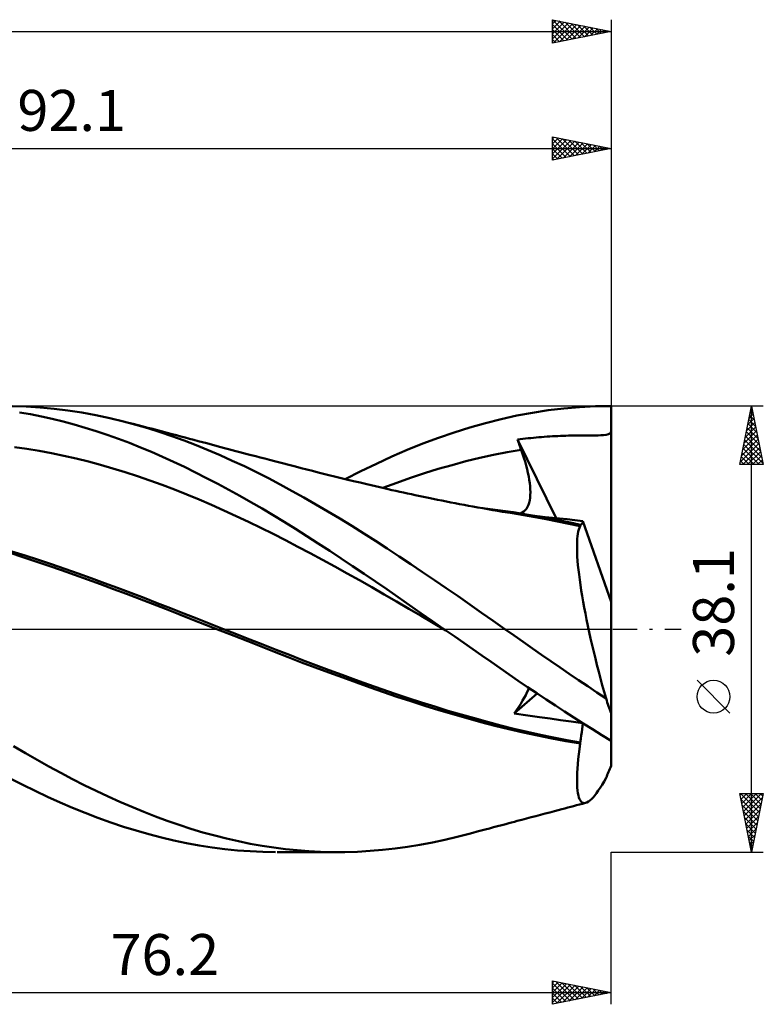
# Model space of a CAD drawing. Units: millimetres. Extents: x -65 to 105, y -32 to 56.
# Drawn here: x 42 to 105, y -32 to 52 of the extents above; entities that cross this region are included whole.
import ezdxf
from ezdxf.enums import TextEntityAlignment as Align

# ---------------------------------------------------------------- set-up
doc = ezdxf.new("R2010")
doc.units = ezdxf.units.MM
doc.header["$LTSCALE"] = 5.2
doc.linetypes.add('LONGDASH_DASH', pattern=[0.85, 0.4, -0.2, 0.05, -0.2])
for name, color, linetype in [('1', 4, 'CONTINUOUS'), ('2', 7, 'CONTINUOUS'), ('4', 2, 'LONGDASH_DASH'), ('CUT', 1, 'CONTINUOUS'), ('SK2', 7, 'CONTINUOUS'), ('SK4', 2, 'LONGDASH_DASH')]:
    doc.layers.add(name, color=color, linetype=linetype)
doc.styles.get("Standard").update_dxf_attribs({"font": 'Monospac821 BT'})

msp = doc.modelspace()

# ---------------------------------------------------------------- linework, layer by layer
at = {"layer": '1', "color": 4, "linetype": 'CONTINUOUS', "lineweight": 50}
for p, q in [((42.162, 19.005), (40.966, 19.044)), ((42.522, 18.344), (41.591, 18.508)), ((43.355, 18.93), (42.162, 19.005)), ((44.535, 18.819), (43.355, 18.93)), ((45.716, 18.671), (44.535, 18.819)), ((46.904, 18.488), (45.716, 18.671)), ((85.373, 18.479), (86.717, 18.684)), ((86.717, 18.684), (88.064, 18.844)), ((88.064, 18.844), (89.41, 18.959)), ((89.41, 18.959), (90.753, 19.028)), ((90.753, 19.028), (92.09, 19.05)), ((92.09, 18.737), (92.09, 19.05)), ((92.09, 18.423), (92.09, 18.737)), ((43.452, 18.157), (42.522, 18.344)), ((44.38, 17.948), (43.452, 18.157)), ((45.308, 17.718), (44.38, 17.948)), ((46.244, 17.466), (45.308, 17.718)), ((48.093, 18.271), (46.904, 18.488)), ((49.283, 18.019), (48.093, 18.271)), ((50.475, 17.733), (49.283, 18.019)), ((51.516, 17.455), (50.475, 17.733)), ((50.888, 17.627), (50.475, 17.733)), ((81.381, 17.598), (82.706, 17.935)), ((82.706, 17.935), (84.033, 18.229)), ((84.033, 18.229), (85.373, 18.479)), ((92.09, 18.11), (92.09, 18.423)), ((92.09, 17.797), (92.09, 18.11)), ((92.09, 17.483), (92.09, 17.797)), ((47.188, 17.191), (46.244, 17.466)), ((48.133, 16.897), (47.188, 17.191)), ((49.079, 16.583), (48.133, 16.897)), ((51.302, 17.521), (50.888, 17.627)), ((51.715, 17.415), (51.302, 17.521)), ((52.555, 17.151), (51.516, 17.455)), ((52.129, 17.308), (51.715, 17.415)), ((52.542, 17.2), (52.129, 17.308)), ((52.955, 17.092), (52.542, 17.2)), ((53.582, 16.823), (52.555, 17.151)), ((53.369, 16.983), (52.955, 17.092)), ((53.782, 16.873), (53.369, 16.983)), ((54.604, 16.472), (53.582, 16.823)), ((54.198, 16.763), (53.782, 16.873)), ((78.709, 16.8), (80.046, 17.219)), ((80.046, 17.219), (81.381, 17.598)), ((91.998, 16.717), (92.09, 16.857)), ((92.09, 17.17), (92.09, 17.483)), ((92.09, 16.857), (92.09, 17.17)), ((92.09, 2.324), (92.09, 16.857)), ((50.025, 16.249), (49.079, 16.583)), ((50.97, 15.895), (50.025, 16.249)), ((54.614, 16.652), (54.198, 16.763)), ((55.631, 16.098), (54.604, 16.472)), ((54.983, 16.554), (54.614, 16.652)), ((55.353, 16.456), (54.983, 16.554)), ((55.722, 16.357), (55.353, 16.456)), ((56.659, 15.702), (55.631, 16.098)), ((56.092, 16.259), (55.722, 16.357)), ((56.462, 16.161), (56.092, 16.259)), ((56.831, 16.064), (56.462, 16.161)), ((57.201, 15.966), (56.831, 16.064)), ((76.031, 15.841), (77.37, 16.34)), ((77.37, 16.34), (78.709, 16.8)), ((84.104, 16.188), (84.332, 16.217)), ((84.147, 16.065), (84.104, 16.188)), ((87.418, 9.469), (84.104, 16.188)), ((84.191, 15.941), (84.147, 16.065)), ((84.332, 16.217), (84.561, 16.244)), ((84.561, 16.244), (84.79, 16.271)), ((84.79, 16.271), (85.019, 16.296)), ((85.019, 16.296), (85.248, 16.319)), ((85.248, 16.319), (85.477, 16.342)), ((85.477, 16.342), (85.706, 16.363)), ((85.706, 16.363), (85.936, 16.383)), ((85.936, 16.383), (86.165, 16.402)), ((86.165, 16.402), (86.394, 16.42)), ((86.394, 16.42), (86.624, 16.436)), ((86.624, 16.436), (86.853, 16.451)), ((86.853, 16.451), (87.083, 16.465)), ((87.083, 16.465), (87.312, 16.478)), ((87.312, 16.478), (87.542, 16.49)), ((87.542, 16.49), (87.773, 16.5)), ((87.773, 16.5), (88.002, 16.51)), ((88.002, 16.51), (88.231, 16.518)), ((88.231, 16.518), (88.463, 16.525)), ((88.463, 16.525), (88.698, 16.531)), ((88.698, 16.531), (88.94, 16.536)), ((88.94, 16.536), (89.189, 16.54)), ((89.189, 16.54), (89.449, 16.543)), ((89.449, 16.543), (89.72, 16.545)), ((89.72, 16.545), (90.005, 16.546)), ((90.005, 16.546), (90.302, 16.546)), ((90.561, 16.546), (90.302, 16.546)), ((90.561, 16.546), (90.786, 16.547)), ((90.786, 16.547), (91.004, 16.548)), ((91.004, 16.548), (91.228, 16.552)), ((91.228, 16.552), (91.452, 16.561)), ((91.452, 16.561), (91.68, 16.585)), ((91.68, 16.585), (91.869, 16.635)), ((91.869, 16.635), (91.998, 16.717)), ((42.202, 15.396), (41.149, 15.544)), ((43.254, 15.224), (42.202, 15.396)), ((44.306, 15.029), (43.254, 15.224)), ((51.914, 15.522), (50.97, 15.895)), ((52.857, 15.13), (51.914, 15.522)), ((57.688, 15.284), (56.659, 15.702)), ((57.57, 15.868), (57.201, 15.966)), ((57.871, 15.788), (57.57, 15.868)), ((58.719, 14.845), (57.688, 15.284)), ((58.171, 15.709), (57.871, 15.788)), ((58.472, 15.629), (58.171, 15.709)), ((58.772, 15.55), (58.472, 15.629)), ((59.096, 15.465), (58.772, 15.55)), ((59.419, 15.379), (59.096, 15.465)), ((59.742, 15.294), (59.419, 15.379)), ((60.066, 15.209), (59.742, 15.294)), ((60.389, 15.123), (60.066, 15.209)), ((73.372, 14.73), (74.694, 15.303)), ((74.694, 15.303), (76.031, 15.841)), ((83.232, 15.117), (84.412, 15.323)), ((84.234, 15.818), (84.191, 15.941)), ((84.278, 15.694), (84.234, 15.818)), ((84.322, 15.57), (84.278, 15.694)), ((84.367, 15.446), (84.322, 15.57)), ((84.412, 15.323), (84.367, 15.446)), ((84.533, 14.976), (84.412, 15.323)), ((45.358, 14.81), (44.306, 15.029)), ((46.41, 14.57), (45.358, 14.81)), ((47.462, 14.309), (46.41, 14.57)), ((48.514, 14.028), (47.462, 14.309)), ((53.794, 14.719), (52.857, 15.13)), ((54.728, 14.291), (53.794, 14.719)), ((59.751, 14.384), (58.719, 14.845)), ((60.782, 13.903), (59.751, 14.384)), ((60.712, 15.038), (60.389, 15.123)), ((61.036, 14.953), (60.712, 15.038)), ((61.359, 14.867), (61.036, 14.953)), ((61.751, 14.764), (61.359, 14.867)), ((62.143, 14.66), (61.751, 14.764)), ((62.536, 14.557), (62.143, 14.66)), ((62.928, 14.453), (62.536, 14.557)), ((63.483, 14.307), (62.928, 14.453)), ((64.038, 14.161), (63.483, 14.307)), ((72.055, 14.123), (73.372, 14.73)), ((78.515, 14.014), (79.694, 14.329)), ((79.694, 14.329), (80.874, 14.618)), ((80.874, 14.618), (82.053, 14.881)), ((82.053, 14.881), (83.232, 15.117)), ((84.645, 14.635), (84.533, 14.976)), ((84.748, 14.302), (84.645, 14.635)), ((84.84, 13.976), (84.748, 14.302)), ((49.566, 13.727), (48.514, 14.028)), ((50.618, 13.405), (49.566, 13.727)), ((55.67, 13.845), (54.728, 14.291)), ((56.615, 13.382), (55.67, 13.845)), ((61.81, 13.401), (60.782, 13.903)), ((64.592, 14.017), (64.038, 14.161)), ((65.147, 13.873), (64.592, 14.017)), ((65.629, 13.75), (65.147, 13.873)), ((66.111, 13.627), (65.629, 13.75)), ((66.593, 13.505), (66.111, 13.627)), ((67.076, 13.384), (66.593, 13.505)), ((69.401, 12.812), (70.73, 13.483)), ((70.73, 13.483), (72.055, 14.123)), ((76.157, 13.307), (77.336, 13.673)), ((77.336, 13.673), (78.515, 14.014)), ((84.923, 13.657), (84.84, 13.976)), ((84.995, 13.347), (84.923, 13.657)), ((51.67, 13.062), (50.618, 13.405)), ((52.722, 12.699), (51.67, 13.062)), ((53.774, 12.314), (52.722, 12.699)), ((57.562, 12.904), (56.615, 13.382)), ((58.509, 12.412), (57.562, 12.904)), ((62.831, 12.881), (61.81, 13.401)), ((63.842, 12.346), (62.831, 12.881)), ((67.541, 13.268), (67.076, 13.384)), ((68.006, 13.153), (67.541, 13.268)), ((68.471, 13.039), (68.006, 13.153)), ((68.936, 12.925), (68.471, 13.039)), ((69.512, 12.786), (68.936, 12.925)), ((70.089, 12.647), (69.512, 12.786)), ((70.665, 12.51), (70.089, 12.647)), ((73.798, 12.496), (74.977, 12.915)), ((74.977, 12.915), (76.157, 13.307)), ((85.057, 13.046), (84.995, 13.347)), ((85.108, 12.755), (85.057, 13.046)), ((85.149, 12.473), (85.108, 12.755)), ((54.826, 11.91), (53.774, 12.314)), ((55.878, 11.49), (54.826, 11.91)), ((59.455, 11.904), (58.509, 12.412)), ((60.401, 11.383), (59.455, 11.904)), ((64.857, 11.793), (63.842, 12.346)), ((65.874, 11.226), (64.857, 11.793)), ((71.242, 12.373), (70.665, 12.51)), ((71.612, 12.286), (71.242, 12.373)), ((71.983, 12.2), (71.612, 12.286)), ((72.353, 12.114), (71.983, 12.2)), ((72.724, 12.028), (72.353, 12.114)), ((72.619, 12.051), (73.798, 12.496)), ((73.056, 11.952), (72.724, 12.028)), ((73.387, 11.876), (73.056, 11.952)), ((73.719, 11.801), (73.387, 11.876)), ((74.05, 11.727), (73.719, 11.801)), ((85.178, 12.202), (85.149, 12.473)), ((85.197, 11.941), (85.178, 12.202)), ((85.204, 11.689), (85.197, 11.941)), ((56.93, 11.055), (55.878, 11.49)), ((57.982, 10.604), (56.93, 11.055)), ((61.346, 10.847), (60.401, 11.383)), ((66.891, 10.644), (65.874, 11.226)), ((74.382, 11.654), (74.05, 11.727)), ((74.713, 11.581), (74.382, 11.654)), ((75.045, 11.509), (74.713, 11.581)), ((75.376, 11.438), (75.045, 11.509)), ((75.944, 11.318), (75.376, 11.438)), ((76.512, 11.2), (75.944, 11.318)), ((76.891, 11.123), (76.512, 11.2)), ((77.27, 11.046), (76.891, 11.123)), ((77.649, 10.971), (77.27, 11.046)), ((78.028, 10.896), (77.649, 10.971)), ((85.102, 10.793), (85.148, 10.997)), ((85.148, 10.997), (85.18, 11.216)), ((85.18, 11.216), (85.198, 11.447)), ((85.198, 11.447), (85.204, 11.689)), ((59.034, 10.139), (57.982, 10.604)), ((60.087, 9.658), (59.034, 10.139)), ((62.29, 10.296), (61.346, 10.847)), ((63.233, 9.731), (62.29, 10.296)), ((67.911, 10.048), (66.891, 10.644)), ((78.407, 10.822), (78.028, 10.896)), ((78.786, 10.749), (78.407, 10.822)), ((79.165, 10.677), (78.786, 10.749)), ((79.544, 10.606), (79.165, 10.677)), ((79.922, 10.536), (79.544, 10.606)), ((80.301, 10.467), (79.922, 10.536)), ((80.722, 10.391), (80.301, 10.467)), ((81.144, 10.316), (80.722, 10.391)), ((82.435, 10.156), (81.142, 10.315)), ((81.566, 10.243), (81.144, 10.316)), ((81.988, 10.17), (81.566, 10.243)), ((82.409, 10.098), (81.988, 10.17)), ((82.831, 10.028), (82.409, 10.098)), ((83.727, 9.974), (82.435, 10.156)), ((84.646, 10.034), (84.768, 10.146)), ((84.768, 10.146), (84.875, 10.279)), ((84.875, 10.279), (84.966, 10.432)), ((84.966, 10.432), (85.042, 10.604)), ((85.042, 10.604), (85.102, 10.793)), ((61.139, 9.162), (60.087, 9.658)), ((64.178, 9.151), (63.233, 9.731)), ((68.931, 9.438), (67.911, 10.048)), ((69.951, 8.814), (68.931, 9.438)), ((83.253, 9.959), (82.831, 10.028)), ((83.675, 9.892), (83.253, 9.959)), ((84.636, 9.736), (83.675, 9.892)), ((85.019, 9.771), (83.727, 9.974)), ((84.354, 9.878), (84.508, 9.945)), ((84.508, 9.945), (84.646, 10.034)), ((85.6, 9.567), (84.636, 9.736)), ((86.311, 9.546), (85.019, 9.771)), ((86.565, 9.387), (85.6, 9.567)), ((86.463, 9.566), (85.808, 9.632)), ((87.604, 9.3), (86.311, 9.546)), ((87.088, 9.503), (86.463, 9.566)), ((87.53, 9.196), (86.565, 9.387)), ((87.703, 9.44), (87.088, 9.503)), ((88.896, 9.034), (87.604, 9.3)), ((88.33, 9.375), (87.703, 9.44)), ((88.989, 9.306), (88.33, 9.375)), ((89.692, 9.231), (88.989, 9.306)), ((62.191, 8.651), (61.139, 9.162)), ((63.243, 8.123), (62.191, 8.651)), ((65.14, 8.552), (64.178, 9.151)), ((66.114, 7.937), (65.14, 8.552)), ((70.97, 8.177), (69.951, 8.814)), ((88.492, 8.994), (87.53, 9.196)), ((89.45, 8.781), (88.492, 8.994)), ((88.987, 9.014), (88.896, 9.034)), ((89.079, 8.994), (88.987, 9.014)), ((89.17, 8.974), (89.079, 8.994)), ((89.261, 8.954), (89.17, 8.974)), ((89.353, 8.934), (89.261, 8.954)), ((89.295, 8.337), (89.339, 8.507)), ((89.339, 8.507), (89.391, 8.655)), ((89.444, 8.914), (89.353, 8.934)), ((89.391, 8.655), (89.45, 8.781)), ((89.444, 8.914), (89.492, 8.917)), ((89.445, 8.895), (89.444, 8.914)), ((89.446, 8.877), (89.445, 8.895)), ((89.446, 8.858), (89.446, 8.877)), ((89.447, 8.839), (89.446, 8.858)), ((89.448, 8.82), (89.447, 8.839)), ((89.449, 8.8), (89.448, 8.82)), ((89.45, 8.781), (89.449, 8.8)), ((89.492, 8.917), (89.536, 8.934)), ((89.536, 8.934), (89.576, 8.966)), ((89.576, 8.966), (89.611, 9.012)), ((89.611, 9.012), (89.642, 9.071)), ((89.642, 9.071), (89.669, 9.144)), ((89.669, 9.144), (89.692, 9.231)), ((92.09, 2.324), (89.692, 9.231)), ((64.295, 7.582), (63.243, 8.123)), ((65.347, 7.032), (64.295, 7.582)), ((67.09, 7.313), (66.114, 7.937)), ((71.983, 7.529), (70.97, 8.177)), ((89.191, 7.44), (89.206, 7.697)), ((89.206, 7.697), (89.228, 7.932)), ((89.228, 7.932), (89.258, 8.145)), ((89.258, 8.145), (89.295, 8.337)), ((66.399, 6.474), (65.347, 7.032)), ((68.069, 6.679), (67.09, 7.313)), ((72.985, 6.874), (71.983, 7.529)), ((73.986, 6.21), (72.985, 6.874)), ((89.184, 7.161), (89.191, 7.44)), ((89.185, 6.86), (89.184, 7.161)), ((89.194, 6.538), (89.185, 6.86)), ((41.882, 6.148), (40.774, 6.501)), ((42.068, 6.278), (40.94, 6.634)), ((42.99, 5.784), (41.882, 6.148)), ((43.196, 5.91), (42.068, 6.278)), ((44.324, 5.53), (43.196, 5.91)), ((67.451, 5.909), (66.399, 6.474)), ((68.503, 5.335), (67.451, 5.909)), ((69.047, 6.037), (68.069, 6.679)), ((70.026, 5.387), (69.047, 6.037)), ((74.991, 5.539), (73.986, 6.21)), ((89.211, 6.197), (89.194, 6.538)), ((89.236, 5.837), (89.211, 6.197)), ((44.083, 5.411), (42.99, 5.784)), ((45.169, 5.03), (44.083, 5.411)), ((45.452, 5.139), (44.324, 5.53)), ((46.58, 4.742), (45.452, 5.139)), ((69.555, 4.754), (68.503, 5.335)), ((71.002, 4.729), (70.026, 5.387)), ((75.998, 4.862), (74.991, 5.539)), ((89.268, 5.459), (89.236, 5.837)), ((89.308, 5.063), (89.268, 5.459)), ((89.356, 4.649), (89.308, 5.063)), ((46.269, 4.639), (45.169, 5.03)), ((47.377, 4.24), (46.269, 4.639)), ((47.708, 4.338), (46.58, 4.742)), ((48.49, 3.835), (47.377, 4.24)), ((48.836, 3.928), (47.708, 4.338)), ((70.607, 4.164), (69.555, 4.754)), ((71.976, 4.064), (71.002, 4.729)), ((77.005, 4.18), (75.998, 4.862)), ((89.412, 4.219), (89.356, 4.649)), ((89.475, 3.772), (89.412, 4.219)), ((49.606, 3.423), (48.49, 3.835)), ((49.964, 3.512), (48.836, 3.928)), ((50.721, 3.005), (49.606, 3.423)), ((51.092, 3.089), (49.964, 3.512)), ((71.659, 3.566), (70.607, 4.164)), ((72.711, 2.959), (71.659, 3.566)), ((72.943, 3.395), (71.976, 4.064)), ((73.908, 2.723), (72.943, 3.395)), ((78.015, 3.492), (77.005, 4.18)), ((79.024, 2.799), (78.015, 3.492)), ((89.545, 3.309), (89.475, 3.772)), ((51.834, 2.581), (50.721, 3.005)), ((52.22, 2.659), (51.092, 3.089)), ((52.94, 2.153), (51.834, 2.581)), ((53.348, 2.223), (52.22, 2.659)), ((73.763, 2.345), (72.711, 2.959)), ((74.881, 2.044), (73.908, 2.723)), ((80.032, 2.101), (79.024, 2.799)), ((89.623, 2.83), (89.545, 3.309)), ((89.708, 2.34), (89.623, 2.83)), ((54.039, 1.72), (52.94, 2.153)), ((54.476, 1.78), (53.348, 2.223)), ((55.201, 1.26), (54.039, 1.72)), ((55.604, 1.337), (54.476, 1.78)), ((74.815, 1.731), (73.763, 2.345)), ((75.867, 1.118), (74.815, 1.731)), ((75.859, 1.363), (74.881, 2.044)), ((81.038, 1.4), (80.032, 2.101)), ((89.799, 1.838), (89.708, 2.34)), ((89.897, 1.326), (89.799, 1.838)), ((92.09, -11.682), (92.09, 2.324)), ((56.373, 0.797), (55.201, 1.26)), ((56.732, 0.893), (55.604, 1.337)), ((57.86, 0.45), (56.732, 0.893)), ((76.837, 0.682), (75.859, 1.363)), ((76.919, 0.505), (75.867, 1.118)), ((82.034, 0.699), (81.038, 1.4)), ((90.002, 0.804), (89.897, 1.326)), ((57.549, 0.335), (56.373, 0.797)), ((58.725, -0.127), (57.549, 0.335)), ((58.988, 0.006), (57.86, 0.45)), ((60.116, -0.438), (58.988, 0.006)), ((77.817, 0), (76.837, 0.682)), ((77.972, -0.108), (76.919, 0.505)), ((77.843, -0.018), (77.817, 0)), ((83.024, 0), (82.034, 0.699)), ((90.112, 0.272), (90.002, 0.804)), ((90.228, -0.268), (90.112, 0.272)), ((59.899, -0.587), (58.725, -0.127)), ((61.068, -1.045), (59.899, -0.587)), ((61.244, -0.882), (60.116, -0.438)), ((77.869, -0.036), (77.843, -0.018)), ((77.894, -0.054), (77.869, -0.036)), ((77.946, -0.09), (77.894, -0.054)), ((77.972, -0.108), (77.946, -0.09)), ((77.972, -0.108), (77.97, -0.107)), ((78.748, -0.648), (77.972, -0.108)), ((79.523, -1.188), (78.748, -0.648)), ((83.807, -0.551), (83.024, 0)), ((84.591, -1.101), (83.807, -0.551)), ((90.35, -0.815), (90.228, -0.268)), ((90.478, -1.37), (90.35, -0.815)), ((62.226, -1.501), (61.068, -1.045)), ((62.372, -1.326), (61.244, -0.882)), ((63.367, -1.952), (62.226, -1.501)), ((63.5, -1.772), (62.372, -1.326)), ((80.298, -1.728), (79.523, -1.188)), ((85.377, -1.649), (84.591, -1.101)), ((86.163, -2.194), (85.377, -1.649)), ((90.611, -1.932), (90.478, -1.37)), ((64.51, -2.4), (63.367, -1.952)), ((64.628, -2.214), (63.5, -1.772)), ((65.669, -2.847), (64.51, -2.4)), ((65.756, -2.649), (64.628, -2.214)), ((81.072, -2.267), (80.298, -1.728)), ((81.845, -2.806), (81.072, -2.267)), ((86.951, -2.738), (86.163, -2.194)), ((90.749, -2.499), (90.611, -1.932)), ((90.891, -3.068), (90.749, -2.499)), ((66.836, -3.287), (65.669, -2.847)), ((66.884, -3.078), (65.756, -2.649)), ((68.007, -3.722), (66.836, -3.287)), ((68.012, -3.501), (66.884, -3.078)), ((82.618, -3.344), (81.845, -2.806)), ((83.392, -3.88), (82.618, -3.344)), ((87.738, -3.279), (86.951, -2.738)), ((88.525, -3.818), (87.738, -3.279)), ((91.038, -3.641), (90.891, -3.068)), ((69.178, -4.149), (68.007, -3.722)), ((69.14, -3.917), (68.012, -3.501)), ((70.268, -4.327), (69.14, -3.917)), ((70.348, -4.57), (69.178, -4.149)), ((84.171, -4.415), (83.392, -3.88)), ((89.311, -4.353), (88.525, -3.818)), ((91.189, -4.215), (91.038, -3.641)), ((71.396, -4.732), (70.268, -4.327)), ((71.512, -4.982), (70.348, -4.57)), ((72.524, -5.13), (71.396, -4.732)), ((72.666, -5.385), (71.512, -4.982)), ((84.956, -4.949), (84.171, -4.415)), ((85.747, -5.48), (84.956, -4.949)), ((85.001, -5.217), (85.074, -5.028)), ((90.096, -4.886), (89.311, -4.353)), ((90.881, -5.416), (90.096, -4.886)), ((91.344, -4.791), (91.189, -4.215)), ((91.503, -5.367), (91.344, -4.791)), ((73.652, -5.522), (72.524, -5.13)), ((73.811, -5.778), (72.666, -5.385)), ((74.78, -5.902), (73.652, -5.522)), ((74.987, -6.168), (73.811, -5.778)), ((83.816, -7.203), (85.774, -5.498)), ((84.542, -6.114), (84.683, -5.869)), ((84.683, -5.869), (84.806, -5.638)), ((84.806, -5.638), (84.912, -5.42)), ((84.912, -5.42), (85.001, -5.217)), ((86.54, -6.007), (85.747, -5.48)), ((91.664, -5.943), (90.881, -5.416)), ((91.664, -5.943), (91.503, -5.367)), ((75.908, -6.27), (74.78, -5.902)), ((76.186, -6.55), (74.987, -6.168)), ((77.036, -6.625), (75.908, -6.27)), ((77.389, -6.918), (76.186, -6.55)), ((78.164, -6.969), (77.036, -6.625)), ((84.019, -6.919), (84.209, -6.641)), ((84.209, -6.641), (84.384, -6.372)), ((84.384, -6.372), (84.542, -6.114)), ((87.334, -6.529), (86.54, -6.007)), ((88.129, -7.046), (87.334, -6.529)), ((78.591, -7.272), (77.389, -6.918)), ((79.292, -7.301), (78.164, -6.969)), ((79.79, -7.612), (78.591, -7.272)), ((80.42, -7.622), (79.292, -7.301)), ((83.816, -7.203), (84.019, -6.919)), ((84.977, -7.373), (83.816, -7.203)), ((85.985, -7.52), (84.977, -7.373)), ((86.899, -7.651), (85.985, -7.52)), ((88.923, -7.558), (88.129, -7.046)), ((89.717, -8.063), (88.923, -7.558)), ((80.985, -7.939), (79.79, -7.612)), ((81.548, -7.931), (80.42, -7.622)), ((82.178, -8.253), (80.985, -7.939)), ((82.676, -8.229), (81.548, -7.931)), ((83.37, -8.552), (82.178, -8.253)), ((83.804, -8.511), (82.676, -8.229)), ((87.781, -7.777), (86.899, -7.651)), ((88.692, -7.904), (87.781, -7.777)), ((89.684, -8.042), (88.692, -7.904)), ((89.632, -8.547), (89.665, -8.291)), ((89.665, -8.291), (89.692, -8.047)), ((90.51, -8.563), (89.717, -8.063)), ((84.584, -8.837), (83.37, -8.552)), ((84.932, -8.778), (83.804, -8.511)), ((85.802, -9.102), (84.584, -8.837)), ((86.06, -9.027), (84.932, -8.778)), ((87.022, -9.349), (85.802, -9.102)), ((87.188, -9.261), (86.06, -9.027)), ((89.5, -9.382), (89.549, -9.093)), ((89.549, -9.093), (89.593, -8.814)), ((89.593, -8.814), (89.632, -8.547)), ((91.301, -9.056), (90.51, -8.563)), ((92.09, -9.542), (91.301, -9.056)), ((42.091, -10.588), (41.081, -9.995)), ((88.239, -9.576), (87.022, -9.349)), ((88.316, -9.479), (87.188, -9.261)), ((89.45, -9.784), (88.239, -9.576)), ((89.444, -9.682), (88.316, -9.479)), ((89.388, -10.249), (89.45, -9.784)), ((89.444, -9.681), (89.5, -9.382)), ((89.445, -9.696), (89.444, -9.681)), ((89.446, -9.711), (89.445, -9.696)), ((89.446, -9.726), (89.446, -9.711)), ((89.447, -9.741), (89.446, -9.726)), ((89.448, -9.755), (89.447, -9.741)), ((89.449, -9.77), (89.448, -9.755)), ((89.45, -9.784), (89.449, -9.77)), ((43.099, -11.168), (42.091, -10.588)), ((89.288, -11.124), (89.334, -10.696)), ((89.334, -10.696), (89.388, -10.249)), ((44.101, -11.732), (43.099, -11.168)), ((45.1, -12.279), (44.101, -11.732)), ((89.221, -11.921), (89.25, -11.532)), ((89.25, -11.532), (89.288, -11.124)), ((46.103, -12.811), (45.1, -12.279)), ((89.188, -12.636), (89.2, -12.289)), ((89.2, -12.289), (89.221, -11.921)), ((41.857, -13.293), (40.791, -12.751)), ((42.922, -13.817), (41.857, -13.293)), ((47.115, -13.326), (46.103, -12.811)), ((48.13, -13.823), (47.115, -13.326)), ((89.184, -12.96), (89.188, -12.636)), ((89.189, -13.262), (89.184, -12.96)), ((89.203, -13.539), (89.189, -13.262)), ((91.16, -13.555), (91.324, -13.292)), ((91.324, -13.292), (91.492, -13.008)), ((91.492, -13.008), (91.664, -12.703)), ((43.984, -14.321), (42.922, -13.817)), ((49.145, -14.299), (48.13, -13.823)), ((89.226, -13.791), (89.203, -13.539)), ((89.258, -14.016), (89.226, -13.791)), ((89.298, -14.216), (89.258, -14.016)), ((89.347, -14.389), (89.298, -14.216)), ((90.55, -14.378), (90.695, -14.208)), ((90.695, -14.208), (90.845, -14.013)), ((90.845, -14.013), (91, -13.795)), ((91, -13.795), (91.16, -13.555)), ((45.047, -14.804), (43.984, -14.321)), ((46.116, -15.266), (45.047, -14.804)), ((50.161, -14.757), (49.145, -14.299)), ((51.177, -15.195), (50.161, -14.757)), ((88.643, -15.186), (88.899, -15.118)), ((88.899, -15.118), (89.154, -15.051)), ((89.154, -15.051), (89.41, -14.984)), ((89.404, -14.535), (89.347, -14.389)), ((89.47, -14.655), (89.404, -14.535)), ((89.41, -14.984), (89.665, -14.916)), ((89.545, -14.748), (89.47, -14.655)), ((89.627, -14.814), (89.545, -14.748)), ((89.718, -14.853), (89.627, -14.814)), ((89.665, -14.916), (89.921, -14.849)), ((89.816, -14.864), (89.718, -14.853)), ((89.816, -14.864), (89.921, -14.849)), ((89.921, -14.849), (90.033, -14.807)), ((90.033, -14.807), (90.153, -14.738)), ((90.153, -14.738), (90.279, -14.644)), ((90.279, -14.644), (90.411, -14.524)), ((90.411, -14.524), (90.55, -14.378)), ((47.198, -15.707), (46.116, -15.266)), ((48.283, -16.123), (47.198, -15.707)), ((52.192, -15.612), (51.177, -15.195)), ((53.202, -16.008), (52.192, -15.612)), ((85.279, -16.075), (85.676, -15.97)), ((85.676, -15.97), (86.073, -15.865)), ((86.073, -15.865), (86.47, -15.76)), ((86.47, -15.76), (86.866, -15.655)), ((86.866, -15.655), (87.263, -15.55)), ((87.263, -15.55), (87.57, -15.469)), ((87.57, -15.469), (87.877, -15.388)), ((87.877, -15.388), (88.132, -15.321)), ((88.132, -15.321), (88.388, -15.253)), ((88.388, -15.253), (88.643, -15.186)), ((49.369, -16.513), (48.283, -16.123)), ((50.455, -16.877), (49.369, -16.513)), ((54.205, -16.381), (53.202, -16.008)), ((55.21, -16.731), (54.205, -16.381)), ((56.222, -17.059), (55.21, -16.731)), ((82.404, -16.839), (82.755, -16.745)), ((82.755, -16.745), (83.106, -16.652)), ((83.106, -16.652), (83.351, -16.587)), ((83.351, -16.587), (83.597, -16.521)), ((83.597, -16.521), (83.843, -16.456)), ((83.843, -16.456), (84.088, -16.391)), ((84.088, -16.391), (84.485, -16.286)), ((84.485, -16.286), (84.882, -16.18)), ((84.882, -16.18), (85.279, -16.075)), ((51.542, -17.215), (50.455, -16.877)), ((52.626, -17.527), (51.542, -17.215)), ((53.702, -17.81), (52.626, -17.527)), ((57.234, -17.362), (56.222, -17.059)), ((58.248, -17.64), (57.234, -17.362)), ((59.263, -17.895), (58.248, -17.64)), ((78.962, -17.734), (79.296, -17.649)), ((79.296, -17.649), (79.631, -17.563)), ((79.631, -17.563), (79.965, -17.477)), ((79.965, -17.477), (80.3, -17.391)), ((80.3, -17.391), (80.65, -17.3)), ((80.65, -17.3), (81.001, -17.208)), ((81.001, -17.208), (81.352, -17.117)), ((81.352, -17.117), (81.703, -17.024)), ((81.703, -17.024), (82.054, -16.932)), ((82.054, -16.932), (82.404, -16.839)), ((54.774, -18.065), (53.702, -17.81)), ((55.854, -18.291), (54.774, -18.065)), ((56.937, -18.488), (55.854, -18.291)), ((58.021, -18.656), (56.937, -18.488)), ((60.277, -18.125), (59.263, -17.895)), ((61.291, -18.33), (60.277, -18.125)), ((62.3, -18.51), (61.291, -18.33)), ((74.707, -18.599), (75.768, -18.424)), ((75.768, -18.424), (76.832, -18.221)), ((76.832, -18.221), (77.897, -17.991)), ((77.897, -17.991), (78.962, -17.734)), ((59.105, -18.794), (58.021, -18.656)), ((60.187, -18.902), (59.105, -18.794)), ((61.27, -18.981), (60.187, -18.902)), ((62.351, -19.031), (61.27, -18.981)), ((63.298, -18.664), (62.3, -18.51)), ((63.429, -19.05), (62.351, -19.031)), ((64.292, -18.792), (63.298, -18.664)), ((68.786, -19.05), (63.573, -19.05)), ((65.289, -18.894), (64.292, -18.792)), ((66.288, -18.971), (65.289, -18.894)), ((67.288, -19.021), (66.288, -18.971)), ((68.289, -19.047), (67.288, -19.021)), ((68.289, -19.047), (69.37, -19.046)), ((69.37, -19.046), (70.45, -19.015)), ((70.45, -19.015), (71.526, -18.954)), ((71.526, -18.954), (72.59, -18.864)), ((72.59, -18.864), (73.647, -18.746)), ((73.647, -18.746), (74.707, -18.599))]:
    msp.add_line(p, q, dxfattribs=at)
for major_axis, start_param, end_param in [((-5.489, 19.032), 1.844731, 1.914521), ((5.489, 19.032), 4.025753, 4.095544)]:
    msp.add_ellipse((92.933, 0), major_axis=major_axis, ratio=0.150264, start_param=start_param, end_param=end_param, dxfattribs=at)
at = {"layer": '2', "color": 7, "linetype": 'CONTINUOUS', "lineweight": 25}
for p, q in [((87.09, 40.05), (87.09, 42.05)), ((87.09, 42.05), (92.09, 41.05)), ((92.09, 42.05), (92.09, 19.05)), ((87.09, 41.868), (87.242, 42.02)), ((87.09, 41.444), (87.595, 41.949)), ((87.09, 41.02), (87.949, 41.878)), ((87.09, 41.876), (88.612, 40.354)), ((87.09, 40.595), (88.302, 41.808)), ((87.09, 40.171), (88.656, 41.737)), ((87.09, 41.452), (88.258, 40.284)), ((87.403, 41.987), (88.965, 40.425)), ((87.469, 40.126), (89.009, 41.666)), ((87.934, 41.881), (89.319, 40.496)), ((87.999, 40.232), (89.363, 41.595)), ((88.464, 41.775), (89.673, 40.567)), ((88.53, 40.338), (89.716, 41.525)), ((88.994, 41.669), (90.026, 40.637)), ((89.06, 40.444), (90.07, 41.454)), ((89.524, 41.563), (90.38, 40.708)), ((89.59, 40.55), (90.424, 41.383)), ((90.055, 41.457), (90.733, 40.779)), ((90.121, 40.656), (90.777, 41.313)), ((90.585, 41.351), (91.087, 40.849)), ((90.651, 40.762), (91.131, 41.242)), ((91.115, 41.245), (91.44, 40.92)), ((-0.01, 41.05), (92.09, 41.05)), ((92.09, 41.05), (87.09, 40.05)), ((87.09, 41.028), (87.905, 40.213)), ((87.09, 40.603), (87.551, 40.142)), ((91.181, 40.868), (91.484, 41.171)), ((91.646, 41.139), (91.794, 40.991)), ((91.712, 40.974), (91.838, 41.1)), ((87.09, 40.179), (87.198, 40.072)), ((105.09, 19.05), (92.09, 19.05)), ((103.09, 14.05), (104.09, 19.05)), ((103.984, 18.522), (104.16, 18.698)), ((104, 18.602), (104.224, 18.378)), ((104.071, 18.955), (104.118, 18.908)), ((104.09, -19.05), (104.09, 19.05)), ((104.09, 19.05), (105.09, 14.05)), ((103.772, 17.461), (104.302, 17.991)), ((103.859, 17.895), (104.437, 17.317)), ((103.878, 17.992), (104.231, 18.344)), ((103.93, 18.248), (104.33, 17.848)), ((103.454, 15.87), (104.514, 16.93)), ((103.56, 16.401), (104.443, 17.284)), ((103.647, 16.834), (104.755, 15.726)), ((103.666, 16.931), (104.373, 17.637)), ((103.718, 17.188), (104.649, 16.257)), ((103.788, 17.541), (104.543, 16.787)), ((103.242, 14.81), (104.655, 16.223)), ((103.348, 15.34), (104.585, 16.577)), ((103.505, 16.127), (104.967, 14.666)), ((103.576, 16.481), (104.861, 15.196)), ((103.136, 14.279), (104.726, 15.87)), ((103.331, 14.05), (104.797, 15.516)), ((103.364, 15.42), (104.734, 14.05)), ((103.435, 15.774), (105.073, 14.135)), ((103.755, 14.05), (104.867, 15.163)), ((103.152, 14.359), (103.461, 14.05)), ((103.223, 14.713), (103.885, 14.05)), ((103.293, 15.066), (104.31, 14.05)), ((104.179, 14.05), (104.938, 14.809)), ((104.604, 14.05), (105.009, 14.455)), ((105.09, 14.05), (103.09, 14.05)), ((105.028, 14.05), (105.08, 14.102)), ((102.24, -7.175), (99.44, -4.375)), ((104.09, -19.05), (103.09, -14.05)), ((103.09, -14.05), (105.09, -14.05)), ((103.116, -14.181), (103.247, -14.05)), ((103.135, -14.05), (104.764, -15.679)), ((103.187, -14.534), (103.671, -14.05)), ((103.258, -14.888), (104.095, -14.05)), ((103.328, -15.241), (104.52, -14.05)), ((103.399, -15.595), (104.944, -14.05)), ((103.56, -14.05), (104.835, -15.325)), ((103.984, -14.05), (104.906, -14.972)), ((105.09, -14.05), (104.09, -19.05)), ((104.408, -14.05), (104.976, -14.618)), ((104.833, -14.05), (105.047, -14.265)), ((103.185, -14.524), (104.694, -16.032)), ((103.291, -15.054), (104.623, -16.386)), ((103.47, -15.949), (105.02, -14.398)), ((103.54, -16.302), (104.914, -14.928)), ((103.397, -15.584), (104.552, -16.739)), ((103.611, -16.656), (104.808, -15.459)), ((103.503, -16.115), (104.481, -17.093)), ((103.609, -16.645), (104.411, -17.447)), ((103.682, -17.009), (104.702, -15.989)), ((103.753, -17.363), (104.596, -16.519)), ((103.715, -17.175), (104.34, -17.8)), ((103.823, -17.716), (104.49, -17.05)), ((103.894, -18.07), (104.384, -17.58)), ((103.821, -17.705), (104.269, -18.154)), ((103.927, -18.236), (104.199, -18.507)), ((103.965, -18.423), (104.278, -18.11)), ((92.09, -19.05), (105.09, -19.05)), ((92.09, -32.05), (92.09, -19.05)), ((104.033, -18.766), (104.128, -18.861)), ((104.035, -18.777), (104.172, -18.64)), ((87.09, -32.05), (87.09, -30.05)), ((87.09, -30.05), (92.09, -31.05)), ((87.09, -30.207), (87.221, -30.076)), ((87.09, -30.631), (87.574, -30.147)), ((87.09, -31.055), (87.928, -30.218)), ((87.09, -30.249), (88.591, -31.75)), ((87.372, -30.106), (88.945, -31.679)), ((87.902, -30.212), (89.298, -31.608)), ((15.89, -31.05), (92.09, -31.05)), ((87.09, -31.48), (88.281, -30.288)), ((87.09, -31.904), (88.635, -30.359)), ((87.09, -30.673), (88.238, -31.82)), ((92.09, -31.05), (87.09, -32.05)), ((87.09, -31.097), (87.884, -31.891)), ((87.438, -31.98), (88.989, -30.43)), ((87.968, -31.874), (89.342, -30.5)), ((88.433, -30.319), (89.652, -31.538)), ((88.499, -31.768), (89.696, -30.571)), ((88.963, -30.425), (90.005, -31.467)), ((89.029, -31.662), (90.049, -30.642)), ((89.493, -30.531), (90.359, -31.396)), ((89.559, -31.556), (90.403, -30.713)), ((90.024, -30.637), (90.712, -31.326)), ((90.09, -31.45), (90.756, -30.783)), ((90.554, -30.743), (91.066, -31.255)), ((90.62, -31.344), (91.11, -30.854)), ((91.084, -30.849), (91.42, -31.184)), ((91.15, -31.238), (91.463, -30.925)), ((91.615, -30.955), (91.773, -31.113)), ((91.68, -31.132), (91.817, -30.995)), ((87.09, -31.521), (87.53, -31.962)), ((87.09, -31.946), (87.177, -32.033))]:
    msp.add_line(p, q, dxfattribs=at)
msp.add_circle((100.84, -5.775), 1.4, dxfattribs=at)
at = {"layer": '4', "color": 2, "linetype": 'LONGDASH_DASH', "lineweight": 25}
msp.add_line((-0.01, 0), (92.09, 0), dxfattribs=at)
at = {"layer": 'CUT', "color": 1, "linetype": 'CONTINUOUS', "lineweight": 25}
for p, q in [((92.09, 19.05), (15.89, 19.05)), ((92.09, 19.045), (92.09, 19.05)), ((92.09, 0), (92.09, 19.045)), ((15.9, 0), (92.09, 0))]:
    msp.add_line(p, q, dxfattribs=at)
at = {"layer": 'SK2', "color": 7, "linetype": 'CONTINUOUS', "lineweight": 25}
for p, q in [((87.09, 50.05), (87.09, 52.05)), ((87.09, 52.05), (92.09, 51.05)), ((87.09, 51.686), (87.393, 51.989)), ((87.09, 51.262), (87.747, 51.919)), ((87.09, 50.837), (88.101, 51.848)), ((87.09, 50.413), (88.454, 51.777)), ((87.09, 51.634), (88.41, 50.314)), ((87.101, 52.048), (88.764, 50.385)), ((87.167, 50.065), (88.808, 51.706)), ((87.631, 51.942), (89.117, 50.455)), ((87.697, 50.171), (89.161, 51.636)), ((88.161, 51.836), (89.471, 50.526)), ((88.227, 50.277), (89.515, 51.565)), ((88.692, 51.73), (89.825, 50.597)), ((88.758, 50.384), (89.868, 51.494)), ((89.222, 51.624), (90.178, 50.668)), ((89.288, 50.49), (90.222, 51.424)), ((89.752, 51.518), (90.532, 50.738)), ((89.818, 50.596), (90.575, 51.353)), ((90.283, 51.411), (90.885, 50.809)), ((90.813, 51.305), (91.239, 50.88)), ((92.09, 52.05), (92.09, 19.05)), ((-47.61, 51.05), (92.09, 51.05)), ((87.09, 51.21), (88.057, 50.243)), ((92.09, 51.05), (87.09, 50.05)), ((87.09, 50.786), (87.703, 50.173)), ((90.349, 50.702), (90.929, 51.282)), ((90.879, 50.808), (91.283, 51.211)), ((91.343, 51.199), (91.592, 50.95)), ((91.409, 50.914), (91.636, 51.141)), ((91.874, 51.093), (91.946, 51.021)), ((91.94, 51.02), (91.99, 51.07)), ((87.09, 50.362), (87.35, 50.102))]:
    msp.add_line(p, q, dxfattribs=at)
at = {"layer": 'SK4', "color": 2, "linetype": 'LONGDASH_DASH', "lineweight": 25}
msp.add_line((-53.61, 0), (98.09, 0), dxfattribs=at)

# ---------------------------------------------------------------- texts
at = {"layer": '2', "color": 7, "linetype": 'CONTINUOUS', "lineweight": 25}
for s, p in [('92.1', (46.04, 42.55)), ('76.2', (53.99, -29.55))]:
    msp.add_text(s, height=3.5, dxfattribs=at).set_placement(p, align=Align.CENTER)
msp.add_text('38.1', height=3.5, rotation=90, dxfattribs=at).set_placement((102.59, 2.275), align=Align.CENTER)

doc.saveas('drawing.dxf')
